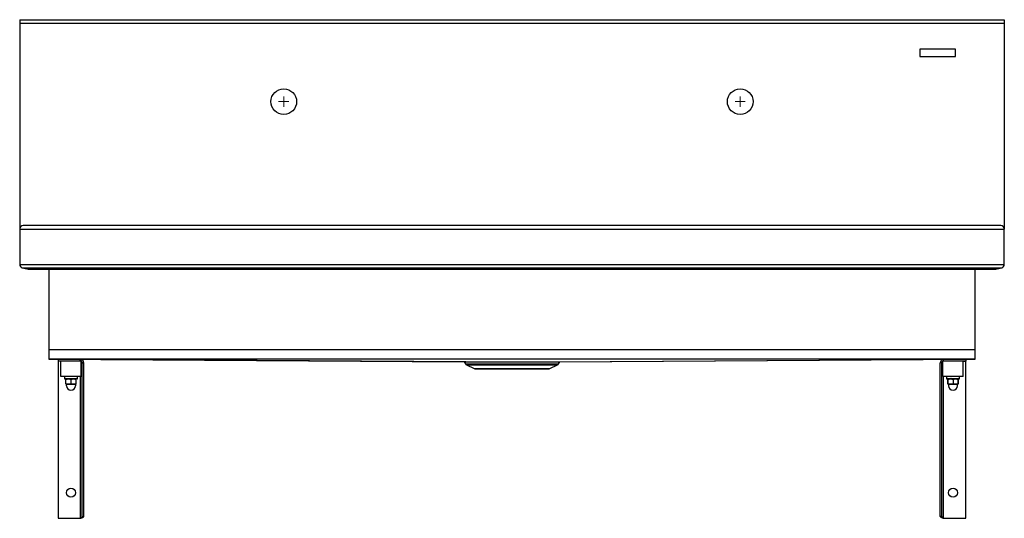
# Model space of a CAD drawing. Units: inches. Extents: x -6.3 to 41.7, y 0.3 to 24.6.
import ezdxf

# ---------------------------------------------------------------- set-up
doc = ezdxf.new("R2010")
doc.units = ezdxf.units.IN
doc.header["$MEASUREMENT"] = 0

# ---------------------------------------------------------------- blocks, each defined once
blk = doc.blocks.new('SW_CENTERMARKSYMBOL_0')
at = {"color": 0, "linetype": 'Continuous', "lineweight": 18}
for q in [(-0.25, 0), (0, 0.25), (0, -0.25), (0.25, 0)]:
    blk.add_line((0, 0), q, dxfattribs=at)
blk = doc.blocks.new('SW_CENTERMARKSYMBOL_1')
at = {"color": 0, "linetype": 'Continuous', "lineweight": 18}
for q in [(-0.25, 0), (0, 0.25), (0, -0.25), (0.25, 0)]:
    blk.add_line((0, 0), q, dxfattribs=at)

msp = doc.modelspace()

# ---------------------------------------------------------------- linework, layer by layer
at = {"color": 7, "linetype": 'Continuous', "lineweight": 25}
for p, q in [((-6.28, 24.613), (41.72, 24.613)), ((-6.28, 24.613), (-6.28, 24.444)), ((41.72, 24.613), (41.72, 24.444)), ((-6.28, 24.444), (41.72, 24.444)), ((-6.28, 24.444), (-6.28, 14.393)), ((41.72, 24.444), (41.72, 14.393)), ((39.345, 23.168), (37.595, 23.168)), ((37.595, 23.168), (37.595, 22.818)), ((39.345, 22.818), (39.345, 23.168)), ((37.595, 22.818), (39.345, 22.818)), ((41.551, 14.562), (-6.111, 14.562)), ((-6.28, 14.393), (41.72, 14.393)), ((-6.28, 14.393), (-6.28, 12.672)), ((41.72, 12.672), (41.72, 14.393)), ((-6.28, 12.672), (41.72, 12.672)), ((-6.154, 12.509), (41.595, 12.509)), ((-6.154, 12.509), (-5.862, 12.431)), ((41.302, 12.431), (41.595, 12.509)), ((-5.862, 12.431), (41.302, 12.431)), ((-4.855, 12.431), (-4.855, 8.504)), ((40.295, 8.504), (40.295, 12.431)), ((40.295, 8.504), (-4.855, 8.504)), ((-4.855, 8.504), (-4.855, 8.038)), ((40.295, 8.038), (40.295, 8.504)), ((-4.855, 8.038), (15.39, 7.913)), ((40.295, 8.038), (-4.855, 8.038)), ((15.476, 7.913), (-4.855, 8.038)), ((-4.405, 8.029), (-4.405, 7.954)), ((-3.324, 8.029), (-4.405, 8.029)), ((-3.324, 7.954), (-4.405, 7.954)), ((-4.405, 7.947), (-4.405, 0.279)), ((-4.28, 7.947), (-4.405, 7.947)), ((-4.28, 7.204), (-4.28, 7.954)), ((-3.324, 7.954), (-3.324, 8.029)), ((-3.28, 7.954), (-3.324, 7.954)), ((-3.28, 7.204), (-3.28, 7.936)), ((-3.258, 7.924), (-3.28, 7.932)), ((-3.23, 7.86), (-3.155, 7.86)), ((-3.23, 0.372), (-3.23, 7.86)), ((-3.155, 0.372), (-3.155, 7.86)), ((15.39, 7.913), (15.451, 7.818)), ((15.39, 7.913), (15.476, 7.913)), ((15.476, 7.913), (19.964, 7.913)), ((15.502, 7.773), (15.882, 7.588)), ((19.559, 7.588), (19.939, 7.773)), ((19.964, 7.913), (40.295, 8.038)), ((19.964, 7.913), (20.05, 7.913)), ((19.989, 7.818), (20.05, 7.913)), ((20.05, 7.913), (40.295, 8.038)), ((38.67, 7.86), (38.595, 7.86)), ((38.595, 0.372), (38.595, 7.86)), ((38.67, 0.372), (38.67, 7.86)), ((38.72, 7.204), (38.72, 7.937)), ((38.764, 7.954), (38.764, 8.029)), ((39.845, 8.029), (38.764, 8.029)), ((39.845, 7.954), (38.764, 7.954)), ((39.72, 7.204), (39.72, 7.954)), ((39.72, 7.947), (39.845, 7.947)), ((39.845, 8.029), (39.845, 7.954)), ((39.845, 0.279), (39.845, 7.947)), ((-3.28, 7.204), (-4.28, 7.204)), ((-3.655, 7.198), (-3.662, 7.204)), ((15.937, 7.576), (19.504, 7.576)), ((39.72, 7.204), (38.72, 7.204)), ((39.114, 7.204), (39.118, 7.201)), ((39.345, 7.202), (39.342, 7.204)), ((39.345, 7.202), (39.344, 7.202)), ((39.345, 7.2), (39.345, 7.202)), ((-4.092, 7.194), (-4.092, 7.089)), ((-3.477, 7.079), (-4.082, 7.079)), ((-4.036, 7.056), (-3.908, 7.079)), ((-4.036, 7.079), (-4.036, 7.056)), ((-4.036, 7.079), (-3.908, 7.079)), ((-4.036, 6.846), (-4.036, 7.056)), ((-3.908, 6.823), (-4.036, 6.846)), ((-4.036, 6.846), (-4.036, 6.823)), ((-4.036, 6.823), (-3.908, 6.823)), ((-3.998, 6.747), (-3.998, 6.823)), ((-3.908, 7.079), (-3.78, 7.056)), ((-3.908, 7.079), (-3.652, 7.079)), ((-3.78, 6.846), (-3.908, 6.823)), ((-3.908, 6.823), (-3.652, 6.823)), ((-3.78, 7.056), (-3.652, 7.079)), ((-3.78, 7.056), (-3.78, 6.846)), ((-3.652, 6.823), (-3.78, 6.846)), ((-3.652, 7.079), (-3.524, 7.056)), ((-3.524, 6.846), (-3.652, 6.823)), ((-3.652, 6.823), (-3.524, 6.823)), ((-3.561, 6.823), (-3.561, 6.747)), ((-3.524, 7.056), (-3.524, 7.079)), ((-3.524, 6.846), (-3.524, 7.056)), ((-3.524, 6.823), (-3.524, 6.846)), ((-3.467, 7.089), (-3.467, 7.194)), ((38.908, 7.194), (38.908, 7.089)), ((39.523, 7.079), (38.918, 7.079)), ((38.963, 7.056), (38.963, 6.846)), ((38.964, 7.056), (39.092, 7.079)), ((38.964, 7.079), (38.964, 7.056)), ((38.964, 7.079), (39.092, 7.079)), ((38.964, 6.846), (38.964, 7.056)), ((39.092, 6.823), (38.964, 6.846)), ((38.964, 6.846), (38.964, 6.823)), ((38.964, 6.823), (39.092, 6.823)), ((39.002, 6.823), (39.002, 6.747)), ((39.092, 7.079), (39.22, 7.056)), ((39.092, 7.079), (39.348, 7.079)), ((39.22, 6.846), (39.092, 6.823)), ((39.092, 6.823), (39.348, 6.823)), ((39.22, 7.056), (39.348, 7.079)), ((39.22, 7.056), (39.22, 6.846)), ((39.348, 6.823), (39.22, 6.846)), ((39.348, 7.079), (39.476, 7.056)), ((39.476, 6.846), (39.348, 6.823)), ((39.348, 6.823), (39.476, 6.823)), ((39.439, 6.747), (39.439, 6.823)), ((39.476, 7.056), (39.476, 7.079)), ((39.476, 6.846), (39.476, 7.056)), ((39.476, 6.823), (39.476, 6.846)), ((39.477, 7.056), (39.477, 6.846)), ((39.533, 7.089), (39.533, 7.194)), ((-4.405, 0.279), (-3.324, 0.279)), ((-3.23, 0.372), (-3.155, 0.372)), ((38.67, 0.372), (38.595, 0.372)), ((38.764, 0.279), (39.845, 0.279))]:
    msp.add_line(p, q, dxfattribs=at)
at = {"color": 8, "linetype": 'Continuous', "lineweight": 25}
for p, q in [((15.451, 7.818), (19.989, 7.818)), ((15.502, 7.773), (19.939, 7.773)), ((-3.324, 7.204), (-3.324, 0.279)), ((15.882, 7.588), (19.559, 7.588)), ((38.764, 0.279), (38.764, 7.204)), ((-3.467, 7.194), (-4.092, 7.194)), ((-3.467, 7.089), (-4.092, 7.089)), ((39.533, 7.194), (38.908, 7.194)), ((39.533, 7.089), (38.908, 7.089))]:
    msp.add_line(p, q, dxfattribs=at)
at = {"color": 7, "linetype": 'Continuous', "lineweight": 25}
for centre, radius in [((6.595, 20.613), 0.625), ((28.845, 20.613), 0.625), ((-3.78, 1.529), 0.219), ((39.22, 1.529), 0.219)]:
    msp.add_circle(centre, radius, dxfattribs=at)
for centre, radius, start, end in [((-6.111, 14.393), 0.169, 90, 180), ((41.551, 14.393), 0.169, 0, 90), ((-6.111, 12.672), 0.169, 180, 255), ((41.551, 12.672), 0.169, 285, 0), ((15.557, 7.885), 0.125, 212.6192, 244.0935), ((19.884, 7.885), 0.125, 295.9065, 327.3808), ((-4.082, 7.194), 0.01, 90, 180), ((-3.477, 7.194), 0.01, 0, 90), ((15.937, 7.701), 0.125, 244.0935, 270), ((19.504, 7.701), 0.125, 270, 295.9065), ((38.918, 7.194), 0.01, 90, 180), ((39.523, 7.194), 0.01, 0, 90), ((-4.082, 7.089), 0.01, 180, 270), ((-3.78, 6.747), 0.219, 180, 0), ((-3.477, 7.089), 0.01, 270, 0), ((38.918, 7.089), 0.01, 180, 270), ((39.22, 6.747), 0.219, 180, 0), ((39.523, 7.089), 0.01, 270, 0)]:
    msp.add_arc(centre, radius, start, end, dxfattribs=at)
for points, knots in [([(-3.155, 7.86), (-3.159, 7.889), (-3.168, 7.946), (-3.234, 8.014), (-3.293, 8.024), (-3.324, 8.029)], [0, 0, 0, 0, 0.327792, 0.655585, 1, 1, 1, 1]), ([(-3.23, 7.86), (-3.235, 7.882), (-3.244, 7.927), (-3.293, 7.952), (-3.32, 7.954), (-3.324, 7.954)], [0, 0, 0, 0, 0.457694, 0.915387, 1, 1, 1, 1]), ([(38.764, 8.029), (38.735, 8.024), (38.678, 8.015), (38.61, 7.949), (38.6, 7.89), (38.595, 7.86)], [0, 0, 0, 0, 0.3277923, 0.6555848, 1, 1, 1, 1]), ([(38.764, 7.954), (38.742, 7.949), (38.697, 7.939), (38.672, 7.89), (38.67, 7.864), (38.67, 7.86)], [0, 0, 0, 0, 0.457694, 0.915387, 1, 1, 1, 1]), ([(38.72, 7.932), (38.715, 7.93), (38.708, 7.928), (38.701, 7.925), (38.699, 7.925)], [0, 0, 0, 0, 0.671608, 1, 1, 1, 1]), ([(39.119, 7.202), (39.115, 7.199), (39.107, 7.194), (39.099, 7.188), (39.096, 7.185)], [0, 0, 0, 0, 0.4999347, 1, 1, 1, 1]), ([(39.12, 7.202), (39.12, 7.202), (39.12, 7.203), (39.127, 7.203), (39.13, 7.204)], [0, 0, 0, 0, 0.473689, 1, 1, 1, 1]), ([(-3.324, 0.279), (-3.304, 0.286), (-3.263, 0.3), (-3.21, 0.321), (-3.172, 0.343), (-3.156, 0.36), (-3.155, 0.37), (-3.155, 0.372)], [0, 0, 0, 0, 0.227671, 0.455402, 0.683133, 0.910865, 1, 1, 1, 1]), ([(-3.324, 0.279), (-3.313, 0.286), (-3.289, 0.3), (-3.258, 0.323), (-3.235, 0.348), (-3.231, 0.364), (-3.23, 0.372)], [0, 0, 0, 0, 0.221938, 0.476414, 0.730972, 1, 1, 1, 1]), ([(38.595, 0.372), (38.597, 0.365), (38.602, 0.351), (38.634, 0.33), (38.682, 0.308), (38.729, 0.291), (38.756, 0.281), (38.764, 0.279)], [0, 0, 0, 0, 0.2276707, 0.4554019, 0.6831333, 0.9108645, 1, 1, 1, 1]), ([(38.67, 0.372), (38.671, 0.365), (38.674, 0.351), (38.694, 0.328), (38.725, 0.303), (38.751, 0.287), (38.764, 0.279)], [0, 0, 0, 0, 0.221938, 0.476414, 0.730972, 1, 1, 1, 1])]:
    msp.add_open_spline(points, degree=3, knots=knots, dxfattribs=at)

# ---------------------------------------------------------------- block references
at = {"color": 7, "linetype": 'Continuous', "lineweight": 18}
for name, p in [('SW_CENTERMARKSYMBOL_0', (6.595, 20.613)), ('SW_CENTERMARKSYMBOL_1', (28.845, 20.613))]:
    msp.add_blockref(name, p, dxfattribs=at)

doc.saveas('drawing.dxf')
